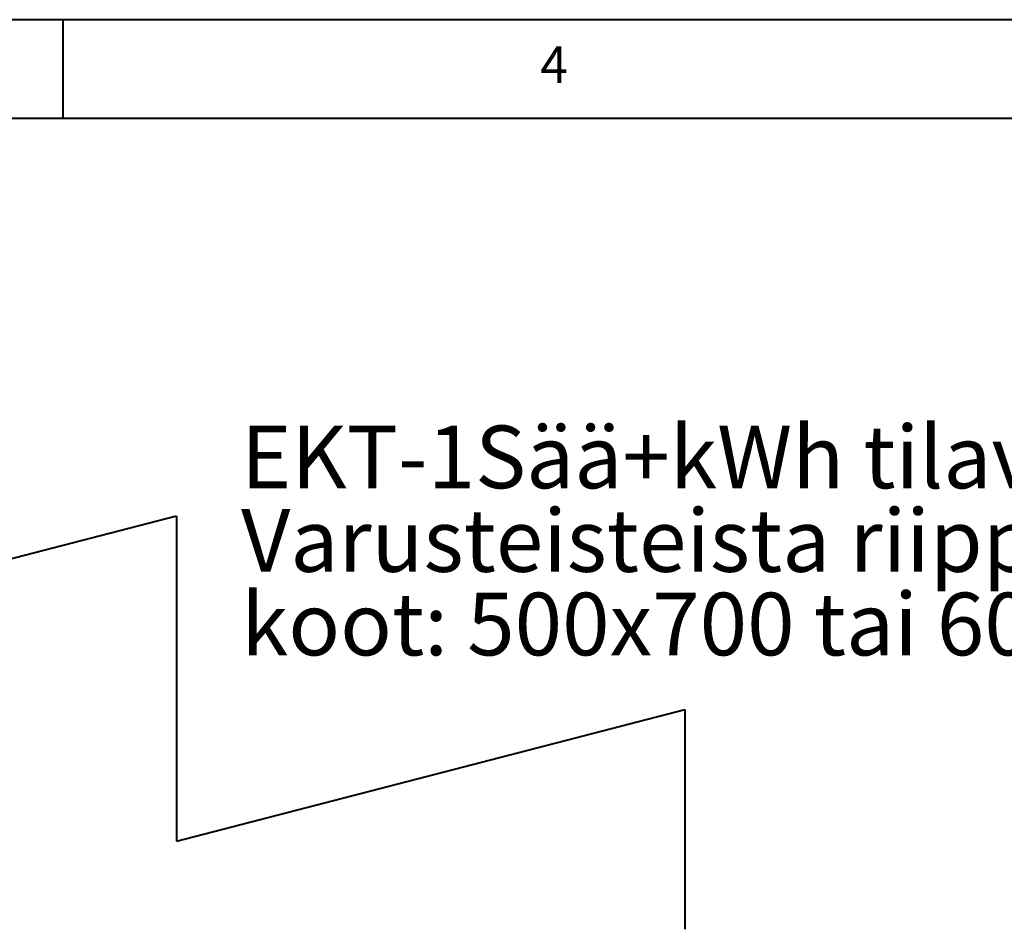
# Model space of a CAD drawing. Extents: x 3937 to 36174, y -8688 to 8546.
# Drawn here: x 31030 to 32027, y -3870 to -2948 of the extents above; entities that cross this region are included whole.
import ezdxf

# ---------------------------------------------------------------- set-up
doc = ezdxf.new("R2010")
doc.units = 0
doc.header["$LTSCALE"] = 10
doc.header["$MEASUREMENT"] = 0
doc.layers.add('PUMPPY', color=7, linetype='CONTINUOUS')
doc.styles.add('SLDTEXTSTYLE0', font='txt_____.ttf', dxfattribs={"width": 0.95})
doc.styles.add('SLDTEXTSTYLE2', font='times.ttf', dxfattribs={"width": 0.933})

msp = doc.modelspace()

# ---------------------------------------------------------------- linework, layer by layer
at = {"layer": 'PUMPPY', "lineweight": 40}
for p, q in [((36173.617, -2948.339), (27973.617, -2948.339)), ((31073.617, -3048.339), (31073.617, -2948.339)), ((36073.617, -3048.339), (28073.617, -3048.339)), ((31188.532, -3451.309), (30823.279, -3545.843)), ((31188.532, -3451.309), (31188.532, -3780.73)), ((31188.532, -3780.73), (31703.564, -3647.43)), ((31703.564, -3647.43), (31703.564, -3870.094))]:
    msp.add_line(p, q, dxfattribs=at)

# ---------------------------------------------------------------- texts
at = {"layer": 'PUMPPY', "lineweight": 40, "attachment_point": 1}
for s, insert, char_height, style in [('4', (31556.95, -2975.413), 37.042, 'SLDTEXTSTYLE0'), ('EKT-1Sää+kWh tilavaraus VE4', (31253.988, -3359.651), 63.5, 'SLDTEXTSTYLE2'), ('Varusteisteista riippuen', (31253.988, -3444.318), 63.5, 'SLDTEXTSTYLE2'), ('koot: 500x700 tai 600x800mm', (31253.988, -3528.985), 63.5, 'SLDTEXTSTYLE2')]:
    msp.add_mtext(s, dxfattribs=dict(at, insert=insert, char_height=char_height, style=style))

doc.saveas('drawing.dxf')
